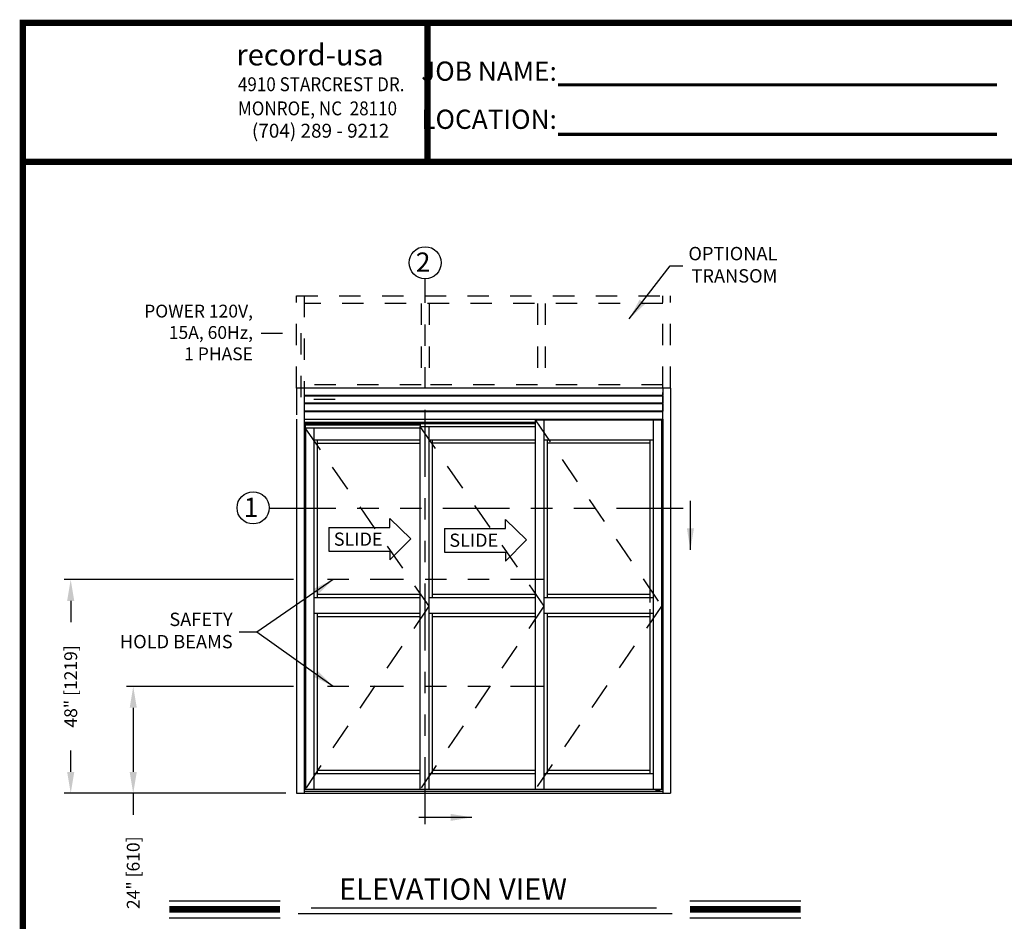
# Model space of a CAD drawing. Extents: x 0 to 12.5, y 0.1 to 10.5.
# Drawn here: x 0 to 4.6, y 6.2 to 10.5 of the extents above; entities that cross this region are included whole.
import ezdxf

# ---------------------------------------------------------------- set-up
doc = ezdxf.new("R2010")
doc.units = 0
doc.header["$MEASUREMENT"] = 0
doc.linetypes.add('HIDDEN', pattern=[0.375, 0.25, -0.125])
doc.linetypes.add('PHANTOM', pattern=[2.5, 1.25, -0.25, 0.25, -0.25, 0.25, -0.25])
doc.layers.get('0').update_dxf_attribs({"linetype": 'CONTINUOUS'})
doc.layers.get('DEFPOINTS').update_dxf_attribs({"linetype": 'CONTINUOUS'})
doc.layers.add('Template', color=7, linetype='CONTINUOUS')
doc.styles.add('ROMANS', font='romans.shx', dxfattribs={"height": 0.06})
doc.styles.add('ROMANT', font='romant.shx', dxfattribs={"height": 0.15})
doc.styles.get("Standard").update_dxf_attribs({"font": 'romans.shx', "height": 0.0625})
doc.styles.add('SWISS', font='swisseb.ttf', dxfattribs={"height": 0.1})
doc.styles.add('SWISSBI', font='swissbi.ttf', dxfattribs={"height": 0.1})
doc.styles.add('SWISSK', font='swissk.ttf', dxfattribs={"oblique": 15, "height": 0.06})
doc.dimstyles.get("Standard").update_dxf_attribs({"dimscale": 0, "dimtxt": 0.03125, "dimasz": 0.1, "dimexe": 0.03125, "dimexo": 0.05, "dimgap": 0.05, "dimtad": 0, "dimdec": 4, "dimlfac": 4, "dimzin": 4, "dimdsep": 46, "dimlunit": 5, "dimtxsty": 'ROMANS', "dimcen": 0.09, "dimadec": 0, "dimazin": 0, "dimtfac": 1, "dimtdec": 4, "dimtofl": 0, "dimtmove": 0, "dimatfit": 3, "dimfxl": 1, "dimfrac": 2, "dimtolj": 1, "dimtzin": 0, "dimarcsym": 0})

# ---------------------------------------------------------------- blocks, each defined once
blk = doc.blocks.new('*D14')
at = {"color": 0, "lineweight": -2}
for p, q in [((1.3162, 7.8464), (0.2424, 7.8464)), ((0.2737, 7.7464), (0.2737, 7.6464)), ((0.2737, 6.9464), (0.2737, 7.0464)), ((1.2801, 6.8464), (0.2424, 6.8464))]:
    blk.add_line(p, q, dxfattribs=at)
at = {"color": 0}
for points in [[(0.257, 7.7464), (0.2903, 7.7464), (0.2737, 7.8464)], [(0.257, 6.9464), (0.2903, 6.9464), (0.2737, 6.8464)]]:
    blk.add_solid(points, dxfattribs=at)
at = {"layer": 'DEFPOINTS', "color": 0}
for p in [(0.2737, 7.8464), (1.3662, 7.8464), (1.3301, 6.8464)]:
    blk.add_point(p, dxfattribs=at)
at = {"color": 0, "insert": (0.2737, 7.3464), "char_height": 0.06, "attachment_point": 5, "rotation": 90, "style": 'ROMANS'}
blk.add_mtext('\\A1;48" [1219]', dxfattribs=at)
blk = doc.blocks.new('*D15')
at = {"color": 0, "lineweight": -2}
for p, q in [((1.3162, 7.3464), (0.535, 7.3464)), ((0.5662, 7.2464), (0.5662, 6.9464)), ((1.2798, 6.8464), (0.535, 6.8464)), ((0.5662, 6.8464), (0.5662, 6.7464))]:
    blk.add_line(p, q, dxfattribs=at)
at = {"color": 0}
for points in [[(0.5496, 7.2464), (0.5829, 7.2464), (0.5662, 7.3464)], [(0.5496, 6.9464), (0.5829, 6.9464), (0.5662, 6.8464)]]:
    blk.add_solid(points, dxfattribs=at)
at = {"layer": 'DEFPOINTS', "color": 0}
for p in [(1.3662, 7.3464), (0.5662, 6.8464), (1.3298, 6.8464)]:
    blk.add_point(p, dxfattribs=at)
at = {"color": 0, "insert": (0.5662, 6.4749), "char_height": 0.06, "attachment_point": 5, "rotation": 90, "style": 'ROMANS'}
blk.add_mtext('\\A1;24" [610]', dxfattribs=at)

msp = doc.modelspace()

# ---------------------------------------------------------------- linework, layer by layer
at = {"linetype": 'PHANTOM', "ltscale": 0.25}
for p, q in [((1.9318833, 6.7023986), (1.9318833, 9.253202)), ((1.2019724, 8.1799302), (3.220051, 8.1799302))]:
    msp.add_line(p, q, dxfattribs=at)
at = {"linetype": 'HIDDEN', "ltscale": 0.4}
for p, q in [((1.3300874, 8.742208), (1.3300874, 9.1735619)), ((1.3300874, 9.1735616), (3.0800874, 9.1735616)), ((1.3665457, 9.1735619), (1.3665457, 8.742208)), ((3.043629, 8.742208), (3.043629, 9.1735619)), ((3.0800874, 8.742208), (3.0800874, 9.1735619)), ((3.043629, 9.1371033), (1.3665457, 9.1371033)), ((1.9139108, 9.1371033), (1.9139108, 8.7422072)), ((1.9503691, 9.1371033), (1.9503691, 8.7422072)), ((2.457084, 9.1371033), (2.457084, 8.7422072)), ((2.4935423, 9.1371033), (2.4935423, 8.7422072)), ((1.9139108, 8.7578326), (1.3665457, 8.7578326)), ((2.457084, 8.7578326), (1.9503691, 8.7578326)), ((3.043629, 8.7578326), (2.4935423, 8.7578326))]:
    msp.add_line(p, q, dxfattribs=at)
at = {"color": 7, "linetype": 'HIDDEN', "ltscale": 0.25}
for p, q in [((1.1645107, 8.9987488), (1.3506148, 8.9987488)), ((1.3506148, 8.9987488), (1.3506148, 8.6877801)), ((1.5106404, 8.6877801), (1.3506148, 8.6877801))]:
    msp.add_line(p, q, dxfattribs=at)
at = {"linetype": 'HIDDEN', "ltscale": 0.5}
for p, q in [((1.3300874, 8.742208), (1.3300874, 8.5963746)), ((3.0436263, 8.5963746), (3.0436263, 8.742208)), ((2.445971, 8.5937704), (3.0380623, 7.721376)), ((1.3691498, 8.55601), (1.949227, 7.721376)), ((1.9075604, 8.5625204), (2.4876376, 7.721376)), ((1.949227, 7.721376), (1.3691498, 6.8646065)), ((2.4876376, 7.721376), (1.9075604, 6.8646065)), ((3.0380623, 7.721376), (2.445971, 6.8646065))]:
    msp.add_line(p, q, dxfattribs=at)
at = {"color": 7, "linetype": 'Continuous'}
for p, q in [((1.3304207, 8.742208), (1.3300874, 8.742208)), ((1.3662124, 8.742208), (1.3304207, 8.742208)), ((1.3665457, 8.742208), (1.3662124, 8.742208)), ((3.043629, 8.742208), (1.3665457, 8.742208)), ((1.3665457, 8.742208), (1.3665457, 8.7418746)), ((1.3665457, 8.7418746), (1.3665457, 8.7071559)), ((1.3665457, 8.7071559), (1.3665457, 8.7070517)), ((3.043629, 8.7070517), (1.3665457, 8.7070517)), ((1.3665457, 8.7070517), (1.3665457, 8.7069476)), ((1.3665457, 8.7069476), (1.3665457, 8.7045517)), ((3.043629, 8.7418746), (3.043629, 8.742208)), ((3.0439624, 8.742208), (3.043629, 8.742208)), ((3.043629, 8.7418746), (3.043629, 8.7071559)), ((3.043629, 8.7070517), (3.043629, 8.7071559)), ((3.043629, 8.7069476), (3.043629, 8.7070517)), ((3.043629, 8.7045517), (3.043629, 8.7069476)), ((3.079754, 8.742208), (3.0439624, 8.742208)), ((3.0800874, 8.742208), (3.079754, 8.742208)), ((1.3665457, 8.7045517), (1.3665457, 8.7044476)), ((3.043629, 8.7044476), (1.3665457, 8.7044476)), ((1.3665457, 8.7044476), (1.3665457, 8.7043434)), ((1.3665457, 8.7043434), (1.3665457, 8.6706976)), ((1.3665457, 8.6706976), (1.3665457, 8.6705934)), ((3.043629, 8.6705934), (1.3665457, 8.6705934)), ((1.3665457, 8.6705934), (1.3665457, 8.6704892)), ((1.3665457, 8.6704892), (1.3665457, 8.6680934)), ((1.3665457, 8.6680934), (1.3665457, 8.6679892)), ((3.043629, 8.6679892), (1.3665457, 8.6679892)), ((1.3665457, 8.6679892), (1.3665457, 8.6678851)), ((1.3665457, 8.6678851), (1.3665457, 8.6342392)), ((3.043629, 8.7044476), (3.043629, 8.7045517)), ((3.043629, 8.7043434), (3.043629, 8.7044476)), ((3.043629, 8.7043434), (3.043629, 8.6706976)), ((3.043629, 8.6705934), (3.043629, 8.6706976)), ((3.043629, 8.6704892), (3.043629, 8.6705934)), ((3.043629, 8.6680934), (3.043629, 8.6704892)), ((3.043629, 8.6679892), (3.043629, 8.6680934)), ((3.043629, 8.6678851), (3.043629, 8.6679892)), ((3.043629, 8.6678851), (3.043629, 8.6342392)), ((1.3665457, 8.6342392), (1.3665457, 8.6341351)), ((3.043629, 8.6341351), (1.3665457, 8.6341351)), ((1.3665457, 8.6341351), (1.3665457, 8.6340309)), ((1.3665457, 8.6340309), (1.3665457, 8.6316351)), ((1.3665457, 8.6316351), (1.3665457, 8.6315309)), ((3.043629, 8.6315309), (1.3665457, 8.6315309)), ((1.3665457, 8.6315309), (1.3665457, 8.6314267)), ((3.043629, 8.6341351), (3.043629, 8.6342392)), ((3.043629, 8.6340309), (3.043629, 8.6341351)), ((3.043629, 8.6316351), (3.043629, 8.6340309)), ((3.043629, 8.6315309), (3.043629, 8.6316351)), ((3.043629, 8.6314267), (3.043629, 8.6315309))]:
    msp.add_line(p, q, dxfattribs=at)
for p, q in [((1.3665456, 8.742208), (1.3665456, 6.8463774)), ((3.0800846, 8.742208), (3.0800846, 6.8463774)), ((1.3300874, 8.5963746), (1.3300874, 6.8463774)), ((1.3665456, 8.5963746), (3.0436263, 8.5963746)), ((2.445971, 8.5807496), (1.3665456, 8.5807496)), ((1.3665456, 8.5739163), (1.371754, 8.5739163)), ((1.9088625, 8.5683798), (1.3704519, 8.5683798)), ((1.3704519, 8.5683798), (1.3704519, 8.55601)), ((1.371754, 8.5807496), (1.371754, 8.5683798)), ((1.9101646, 8.5800725), (1.371754, 8.5800725)), ((1.9101646, 8.5762183), (1.371754, 8.5762183)), ((1.9088625, 8.5703329), (1.371754, 8.5703329)), ((2.445971, 8.5748902), (1.9088625, 8.5748902)), ((1.9088625, 8.5748902), (1.9088625, 8.5625204)), ((1.9101646, 8.5807496), (1.9101646, 8.5748902)), ((2.445971, 8.5768433), (1.9101646, 8.5768433)), ((2.445971, 8.5937704), (2.445971, 6.8646065)), ((2.445971, 8.5937704), (3.0410221, 8.5937704)), ((2.4876376, 8.5937704), (2.4876376, 6.8646065)), ((2.9993555, 8.5937704), (2.9993555, 6.8646065)), ((3.0380623, 8.5937704), (3.0380623, 6.8646065)), ((3.0410221, 8.5937704), (3.0410221, 6.8646065)), ((3.0436263, 8.5807496), (3.0410221, 8.5807496)), ((3.0410221, 8.5739163), (3.0436263, 8.5739163)), ((3.0436263, 8.5963746), (3.0436263, 6.8463774)), ((1.3691498, 8.55601), (1.3691498, 6.8646065)), ((1.3691498, 8.55601), (1.9075604, 8.55601)), ((1.3721096, 8.55601), (1.3721096, 6.8646065)), ((1.4108164, 8.55601), (1.4108164, 6.8646065)), ((1.9075604, 8.5625204), (2.445971, 8.5625204)), ((1.9075604, 8.5625204), (1.9075604, 6.8646065)), ((1.949227, 8.5625204), (1.949227, 6.8646065)), ((1.4108164, 8.5000203), (1.9075604, 8.5000203)), ((1.4264414, 8.5000203), (1.4264414, 7.7604384)), ((1.4264414, 8.4843954), (1.9075604, 8.4843954)), ((1.949227, 8.5000206), (2.445971, 8.5000206)), ((1.964852, 8.5000206), (1.964852, 7.7604384)), ((2.445971, 8.4843954), (1.964852, 8.4843954)), ((2.4876376, 8.5000206), (2.9993555, 8.5000206)), ((2.5032626, 8.5000206), (2.5032626, 7.7604384)), ((2.9837305, 8.4843954), (2.5032626, 8.4843954)), ((2.9837305, 8.5000206), (2.9837305, 7.7396051)), ((1.9075604, 7.7604384), (1.4108164, 7.7604384)), ((1.9075604, 7.7760634), (1.4264414, 7.7760634)), ((2.445971, 7.7604384), (1.949227, 7.7604384)), ((2.445971, 7.7760634), (1.964852, 7.7760634)), ((2.9993555, 7.7604384), (2.4876376, 7.7604384)), ((2.9837305, 7.7760634), (2.5032626, 7.7760634)), ((2.9837305, 7.7083551), (2.9837305, 6.937523)), ((1.9075604, 7.6875218), (1.4108164, 7.6875218)), ((1.4264414, 7.6875218), (1.4264414, 6.937523)), ((1.9075604, 7.6718969), (1.4264414, 7.6718969)), ((2.445971, 7.6875218), (1.949227, 7.6875218)), ((1.964852, 7.6875218), (1.964852, 6.937523)), ((2.445971, 7.6718969), (1.964852, 7.6718969)), ((2.9993555, 7.6875218), (2.4876376, 7.6875218)), ((2.5032626, 7.6875218), (2.5032626, 6.937523)), ((2.9837305, 7.6718969), (2.5032626, 7.6718969)), ((1.9075604, 6.937523), (1.4108164, 6.937523)), ((1.9075604, 6.953148), (1.4264414, 6.953148)), ((2.445971, 6.937523), (1.949227, 6.937523)), ((2.445971, 6.953148), (1.964852, 6.953148)), ((2.9993555, 6.937523), (2.4876376, 6.937523)), ((2.9837305, 6.953148), (2.5032626, 6.953148)), ((3.0410221, 6.8646065), (1.3691498, 6.8646065)), ((3.0150065, 6.8646065), (3.0150065, 6.8620024)), ((3.0280273, 6.8620024), (3.0280273, 6.8646065)), ((1.3300874, 6.8463774), (3.0800846, 6.8463774)), ((1.3665456, 6.856794), (3.0436263, 6.856794)), ((3.0124959, 6.8600754), (3.0131209, 6.8607004)), ((3.0124959, 6.8574191), (3.0124959, 6.8600754)), ((3.013121, 6.856794), (3.0124959, 6.8574191)), ((3.0131209, 6.8607004), (3.029913, 6.8607004)), ((3.013121, 6.856794), (3.0299129, 6.856794)), ((3.0170064, 6.8574191), (3.0170064, 6.8600754)), ((3.0260275, 6.8574191), (3.0260275, 6.8600754)), ((3.030538, 6.8574191), (3.0299129, 6.856794)), ((3.030538, 6.8600754), (3.029913, 6.8607004)), ((3.030538, 6.8574191), (3.030538, 6.8600754))]:
    msp.add_line(p, q)
at = {"linetype": 'Continuous'}
for p, q in [((1.7668637, 8.1315941), (1.8650267, 8.0374297)), ((1.7668637, 8.0897628), (1.7668637, 8.1315941)), ((2.3074636, 8.1265211), (2.4056265, 8.0323567)), ((2.3074636, 8.0846897), (2.3074636, 8.1265211)), ((1.4812069, 8.0897628), (1.7668637, 8.0897628)), ((1.4812069, 8.0897628), (1.4812069, 7.9798677)), ((2.0218067, 8.0846897), (2.3074636, 8.0846897)), ((2.0218067, 8.0846897), (2.0218067, 7.9747947)), ((1.8650267, 8.0374297), (1.7668637, 7.9380364)), ((2.4056265, 8.0323567), (2.3074636, 7.9329634)), ((1.4812069, 7.9798677), (1.7668637, 7.9798677)), ((1.7668637, 7.9798677), (1.7668637, 7.9380364)), ((2.0218067, 7.9747947), (2.3074636, 7.9747947)), ((2.3074636, 7.9747947), (2.3074636, 7.9329634))]:
    msp.add_line(p, q, dxfattribs=at)
at = {"color": 7, "linetype": 'PHANTOM', "ltscale": 0.125}
for p, q in [((2.4876376, 7.8463774), (1.3662124, 7.8463774)), ((2.4876376, 7.3463774), (1.3662124, 7.3463774))]:
    msp.add_line(p, q, dxfattribs=at)
at = {"color": 7}
for p, q in [((0.7347473, 6.3429287), (1.2533051, 6.3429287)), ((1.3983982, 6.3111897), (3.0144398, 6.3111897)), ((3.1703854, 6.3429287), (3.6889432, 6.3429287)), ((1.3382975, 6.2836347), (3.0878962, 6.2836347)), ((0.7347473, 6.2645287), (1.2533051, 6.2645287)), ((3.1703854, 6.2645287), (3.6889432, 6.2645287))]:
    msp.add_line(p, q, dxfattribs=at)
at = {"const_width": 0.03}
msp.add_lwpolyline([(0.05, 10.45), (0.05, 0.2), (7.55, 0.2), (7.55, 10.45)], close=True, dxfattribs=at)
for points in [[(1.9425939, 9.800375), (1.9425939, 10.45)], [(7.56, 9.800375), (0.06, 9.800375)], [(0.7347473, 6.3037287), (1.2533051, 6.3037287)], [(3.1703854, 6.3037287), (3.6889432, 6.3037287)]]:
    msp.add_lwpolyline(points, dxfattribs=at)
for centre in [(1.9318833, 9.328202), (1.1269889, 8.1815032)]:
    msp.add_circle(centre, 0.075)
for centre, start, end in [((3.0137045, 6.8620024), 270, 0), ((3.0293294, 6.8620024), 180, 270)]:
    msp.add_arc(centre, 0.0013021, start, end)
at = {"extrusion": (0, 0, -1)}
for centre, major_axis, ratio, start_param, end_param in [((3.0124959, 6.8600754), (-0.0045108, 0.0000062), 0.140095354, 1.709608713, 3.131785318), ((3.0215169, 6.8600754), (-0.0045105, 0), 0.138564065, 0, 3.141592654), ((3.030538, 6.8574191), (-0.0045108, 0.0000063), 0.140122263, -1.431964308, -0.009979575)]:
    msp.add_ellipse(centre, major_axis=major_axis, ratio=ratio, start_param=start_param, end_param=end_param, dxfattribs=at)
for centre, major_axis, ratio, start_param, end_param in [((3.0124959, 6.8574191), (0.0045108, 0.0000063), 0.140122263, -1.431964308, -0.009979575), ((3.0215169, 6.8574191), (-0.0045105, 0), 0.138564065, 0, 3.141592654), ((3.030538, 6.8600754), (0.0045108, 0.0000062), 0.140095354, 1.709608713, 3.131785318)]:
    msp.add_ellipse(centre, major_axis=major_axis, ratio=ratio, start_param=start_param, end_param=end_param)
at = {"layer": 'Template', "const_width": 0.015}
for points in [[(2.5536259, 10.1603979), (4.6078226, 10.1603979)], [(2.5536259, 9.9284429), (4.6078226, 9.9284429)]]:
    msp.add_lwpolyline(points, dxfattribs=at)

# ---------------------------------------------------------------- texts
at = {"style": 'ROMANT'}
for s, p in [('2', (1.8884099, 9.2862503)), ('1', (1.0835155, 8.1395515))]:
    msp.add_text(s, height=0.09, dxfattribs=at).set_placement(p)
at = {"linetype": 'Continuous', "style": 'SWISS'}
for p in [(1.5046333, 8.0044629), (2.0452331, 7.9993899)]:
    msp.add_text('SLIDE', height=0.06177195, dxfattribs=at).set_placement(p)
at = {"color": 7, "style": 'ROMANT'}
msp.add_text('ELEVATION VIEW', height=0.1, dxfattribs=at).set_placement((1.5284914, 6.3482687))
at = {"char_height": 0.0625, "attachment_point": 6, "style": 'ROMANS'}
for s, insert in [('OPTIONAL\\PTRANSOM', (3.5800147, 9.3107619)), ('SAFETY\\PHOLD BEAMS', (1.0314769, 7.5999552))]:
    msp.add_mtext(s, dxfattribs=dict(at, insert=insert))
at = {"insert": (1.1263566, 8.9942079), "char_height": 0.06, "width": 0.6464, "attachment_point": 6, "style": 'ROMANS'}
msp.add_mtext('POWER 120V,\\P15A, 60Hz,\\P1 PHASE', dxfattribs=at)
at = {"char_height": 0.18, "attachment_point": 6}
for insert in [(1.6234675, 6.4060872), (1.65075, 6.3961163)]:
    msp.add_mtext('\\A1;', dxfattribs=dict(at, insert=insert))
at = {"layer": 'Template', "linetype": 'Continuous', "style": 'SWISSK', "oblique": 10}
msp.add_text('record-usa', height=0.1, dxfattribs=at).set_placement((1.0485889, 10.2510848))
at = {"layer": 'Template', "linetype": 'Continuous', "style": 'SWISSBI', "width": 0.9}
for s, p in [('4910 STARCREST DR.', (1.0559276, 10.1305814)), ('MONROE, NC  28110', (1.0559276, 10.0177125))]:
    msp.add_text(s, height=0.065, dxfattribs=at).set_placement(p)
at = {"layer": 'Template', "linetype": 'Continuous', "style": 'SWISSBI'}
msp.add_text('(704) 289 - 9212', height=0.065, dxfattribs=at).set_placement((1.1213437, 9.9131899))
at = {"layer": 'Template', "insert": (2.5480634, 10.1118041), "char_height": 0.09, "attachment_point": 6, "line_spacing_factor": 1.5}
msp.add_mtext('{\\fArial Narrow|b1|i0|c0|p34;JOB NAME:\\PLOCATION:}', dxfattribs=at)

# ---------------------------------------------------------------- dimensions: what is measured, and where the dimension line sits
for base, p1, p2, picture, middle in [((0.2736626, 7.8463774), (1.3300874, 6.8463774), (1.3662124, 7.8463774), '*D14', (0.2736626, 7.3463774)), ((0.5662455, 6.8463774), (1.3662124, 7.3463774), (1.329754, 6.8463774), '*D15', (0.5662455, 6.4749488))]:
    dim = msp.add_linear_dim(base=base, p1=p1, p2=p2, angle=90, dimstyle='STANDARD', override={"dimscale": 1, "dimlfac": 48, "dimpost": '"'})
    dim.commit()
    dim.dimension.update_dxf_attribs({"geometry": picture, "text_midpoint": middle})

# ---------------------------------------------------------------- leaders
for points in [[(2.887191, 9.0664363), (3.078212, 9.3134666), (3.1381402, 9.3134666)], [(1.5022517, 7.8463774), (1.1450331, 7.6006999), (1.061604, 7.6006999)], [(1.5022517, 7.3463774), (1.1450331, 7.6006999), (1.061604, 7.6006999)]]:
    msp.add_leader(points, dimstyle='STANDARD', override={"dimscale": 1})
at = {"linetype": 'Continuous'}
msp.add_leader([(3.172947, 7.9853767), (3.172947, 8.2148184)], dimstyle='STANDARD', override={"dimscale": 1, "dimlfac": 24}, dxfattribs=at)
at = {"color": 7, "linetype": 'Continuous'}
msp.add_leader([(2.1507448, 6.7339286), (1.9020454, 6.7339286)], dimstyle='STANDARD', override={"dimscale": 1}, dxfattribs=at)

doc.saveas('drawing.dxf')
